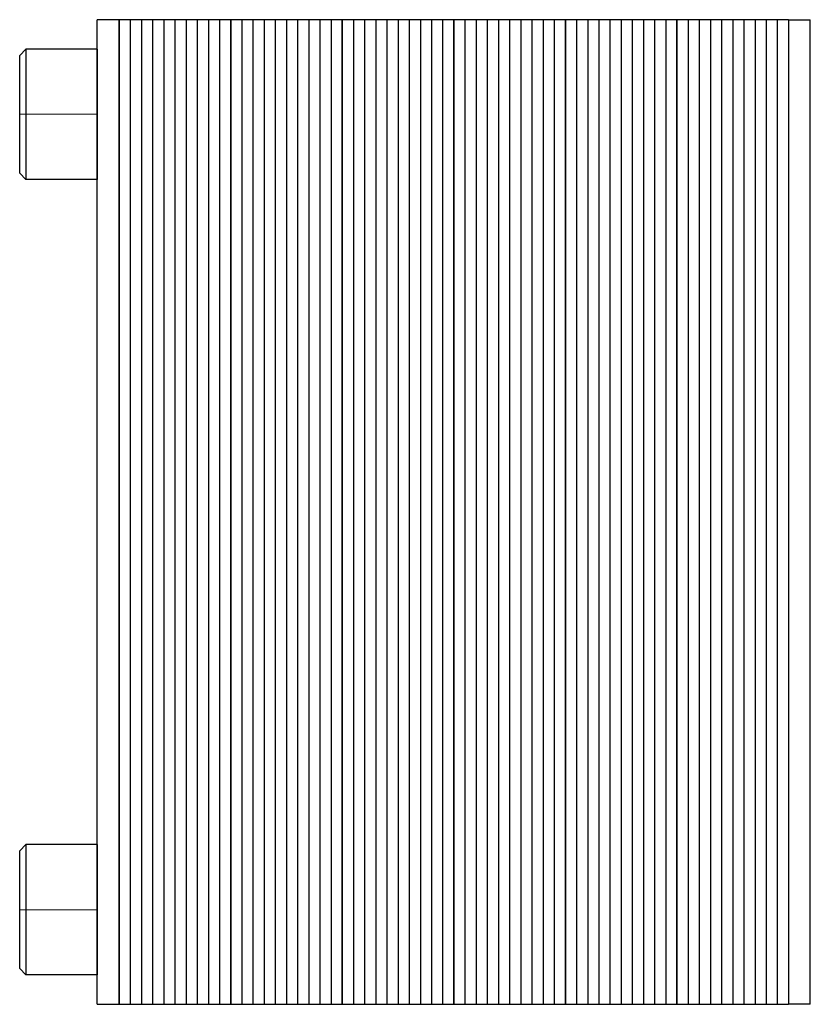
# Model space of a CAD drawing. Extents: x -16 to 147, y 0 to 203.
import ezdxf

# ---------------------------------------------------------------- set-up
doc = ezdxf.new("R2010")
doc.units = 0
doc.header["$LTSCALE"] = 100
doc.linetypes.add('DASHDOT', pattern=[1, 0.5, -0.25, 0, -0.25])
doc.layers.get('0').update_dxf_attribs({"color": 9})
doc.layers.add('CP_AXIS', color=143, linetype='DASHDOT', lineweight=18)

msp = doc.modelspace()

# ---------------------------------------------------------------- linework, layer by layer
at = {"color": 9, "extrusion": (0, 1, 0)}
for p, q in [((4.5, 203), (0, 203)), ((0, 0), (0, 203)), ((27.5, 203), (4.5, 203)), ((4.5, 0), (4.5, 203)), ((27.5, 203), (27.5, 0)), ((50.5, 203), (27.5, 203)), ((27.5, 0), (27.5, 203)), ((50.5, 203), (50.5, 0)), ((73.5, 203), (50.5, 203)), ((50.5, 0), (50.5, 203)), ((73.5, 203), (73.5, 0)), ((96.5, 203), (73.5, 203)), ((73.5, 0), (73.5, 203)), ((96.5, 203), (96.5, 0)), ((119.5, 203), (96.5, 203)), ((96.5, 0), (96.5, 203)), ((119.5, 203), (119.5, 0)), ((142.5, 203), (119.5, 203)), ((119.5, 0), (119.5, 203)), ((142.5, 203), (142.5, 0)), ((142.5, 203), (147, 203)), ((147, 0), (147, 203))]:
    msp.add_line(p, q, dxfattribs=at)
at = {"color": 9}
for p, q in [((4.5, 203), (4.5, 0)), ((6.8, 203), (6.8, 0)), ((9.1, 203), (9.1, 0)), ((11.4, 203), (11.4, 0)), ((13.7, 203), (13.7, 0)), ((16, 203), (16, 0)), ((18.3, 203), (18.3, 0)), ((20.6, 203), (20.6, 0)), ((22.9, 203), (22.9, 0)), ((25.2, 203), (25.2, 0)), ((29.8, 203), (29.8, 0)), ((32.1, 203), (32.1, 0)), ((34.4, 203), (34.4, 0)), ((36.7, 203), (36.7, 0)), ((39, 203), (39, 0)), ((41.3, 203), (41.3, 0)), ((43.6, 203), (43.6, 0)), ((45.9, 203), (45.9, 0)), ((48.2, 203), (48.2, 0)), ((52.8, 203), (52.8, 0)), ((55.1, 203), (55.1, 0)), ((57.4, 203), (57.4, 0)), ((59.7, 203), (59.7, 0)), ((62, 203), (62, 0)), ((64.3, 203), (64.3, 0)), ((66.6, 203), (66.6, 0)), ((68.9, 203), (68.9, 0)), ((71.2, 203), (71.2, 0)), ((75.8, 203), (75.8, 0)), ((78.1, 203), (78.1, 0)), ((80.4, 203), (80.4, 0)), ((82.7, 203), (82.7, 0)), ((85, 203), (85, 0)), ((87.3, 203), (87.3, 0)), ((89.6, 203), (89.6, 0)), ((91.9, 203), (91.9, 0)), ((94.2, 203), (94.2, 0)), ((98.8, 203), (98.8, 0)), ((101.1, 203), (101.1, 0)), ((103.4, 203), (103.4, 0)), ((105.7, 203), (105.7, 0)), ((108, 203), (108, 0)), ((110.3, 203), (110.3, 0)), ((112.6, 203), (112.6, 0)), ((114.9, 203), (114.9, 0)), ((117.2, 203), (117.2, 0)), ((121.8, 203), (121.8, 0)), ((124.1, 203), (124.1, 0)), ((126.4, 203), (126.4, 0)), ((128.7, 203), (128.7, 0)), ((131, 203), (131, 0)), ((133.3, 203), (133.3, 0)), ((135.6, 203), (135.6, 0)), ((137.9, 203), (137.9, 0)), ((140.2, 203), (140.2, 0)), ((142.5, 203), (142.5, 0)), ((-16, 195.65), (-14.7, 196.95)), ((0, 196.95), (-14.7, 196.95)), ((-14.7, 196.95), (-14.7, 170.05)), ((0, 196.95), (0, 170.05)), ((-16, 171.35), (-16, 195.65)), ((-16, 171.35), (-14.7, 170.05)), ((0, 170.05), (-14.7, 170.05)), ((-16, 31.65), (-14.7, 32.95)), ((0, 32.95), (-14.7, 32.95)), ((-14.7, 32.95), (-14.7, 6.05)), ((0, 32.95), (0, 6.05)), ((-16, 7.35), (-16, 31.65)), ((-16, 7.35), (-14.7, 6.05)), ((0, 6.05), (-14.7, 6.05)), ((0, 0), (4.5, 0)), ((4.5, 0), (27.5, 0)), ((27.5, 0), (50.5, 0)), ((50.5, 0), (73.5, 0)), ((73.5, 0), (96.5, 0)), ((96.5, 0), (119.5, 0)), ((119.5, 0), (142.5, 0)), ((147, 0), (142.5, 0))]:
    msp.add_line(p, q, dxfattribs=at)
at = {"layer": 'CP_AXIS', "color": 143}
for p, q in [((0, 183.5), (-16, 183.5)), ((0, 19.5), (-16, 19.5))]:
    msp.add_line(p, q, dxfattribs=at)

doc.saveas('drawing.dxf')
